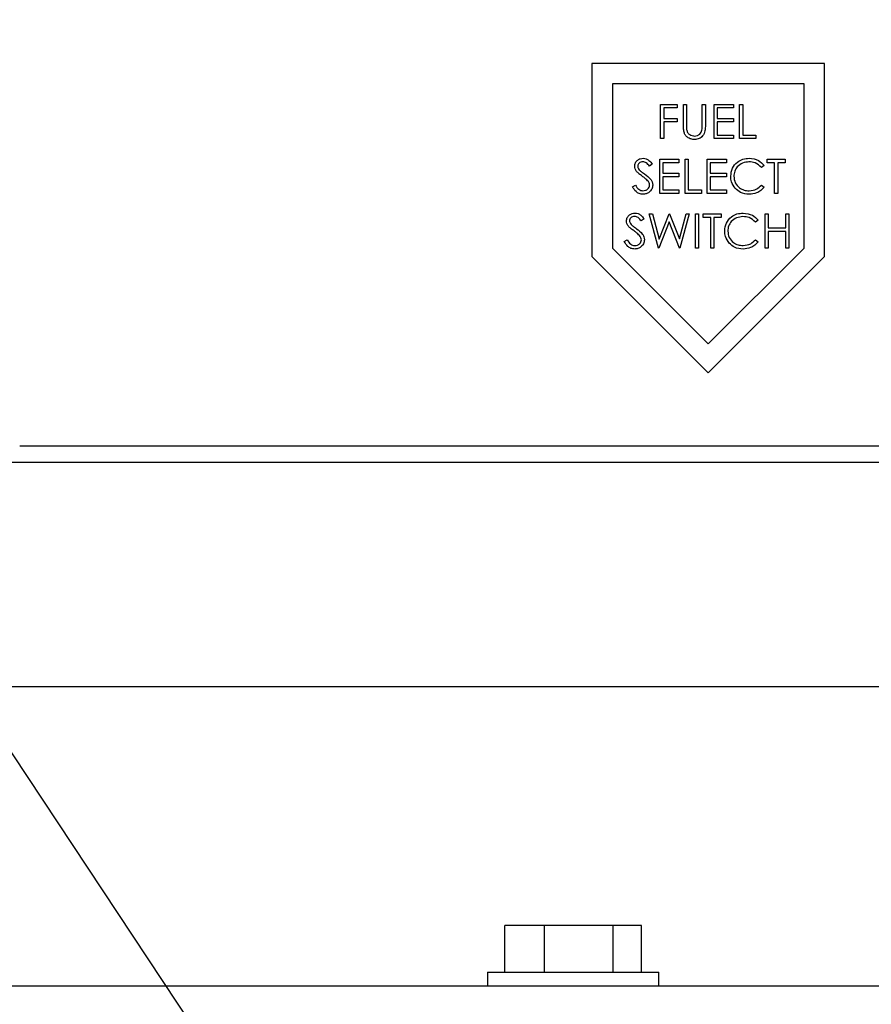
# Model space of a CAD drawing. Units: inches. Extents: x 0.2 to 16.7, y -11.6 to 10.7.
# Drawn here: x 1.2 to 1.3, y -7.3 to -7.2 of the extents above; entities that cross this region are included whole.
import ezdxf

# ---------------------------------------------------------------- set-up
doc = ezdxf.new("R2010")
doc.units = ezdxf.units.IN
doc.header["$MEASUREMENT"] = 0
doc.layers.add('FORMAT', color=7, linetype='Continuous')
doc.dimstyles.new('SLDDIMSTYLE8', dxfattribs={"dimtxt": 0.18, "dimasz": 0.13, "dimexe": 0, "dimexo": 0.0625, "dimgap": 0, "dimtad": 0, "dimtih": 1, "dimtoh": 1, "dimdec": 0, "dimrnd": 1e-09, "dimzin": 0, "dimdsep": 46, "dimtxsty": 'Standard', "dimsah": 1, "dimcen": 0.09, "dimadec": 0, "dimazin": 0, "dimtfac": 0.13, "dimtdec": 0, "dimtofl": 0, "dimtmove": 0, "dimatfit": 3, "dimfxl": 1, "dimfrac": 2, "dimtolj": 1, "dimtzin": 0, "dimarcsym": 0})

msp = doc.modelspace()

# ---------------------------------------------------------------- linework, layer by layer
at = {"color": 7, "linetype": 'Continuous', "lineweight": 25}
for p, q in [((1.340420508800002, -7.19166438284714), (1.305003851300002, -7.19166438284714)), ((1.305003851300002, -7.19166438284714), (1.305003851300002, -7.221083811947141)), ((1.340420508800002, -7.221083811947141), (1.340420508800002, -7.19166438284714)), ((1.337295469400002, -7.19478942234714), (1.308128793000002, -7.19478942234714)), ((1.308128793000002, -7.19478942234714), (1.308128793000002, -7.219789444647139)), ((1.337295469400002, -7.219789444647139), (1.337295469400002, -7.19478942234714)), ((1.315463214900002, -7.197914461747141), (1.318000616700002, -7.197914461747141)), ((1.315463214900002, -7.20312273054714), (1.315463214900002, -7.197914461747141)), ((1.318000616700002, -7.197914461747141), (1.318000616700002, -7.198448615647139)), ((1.318935459200002, -7.197914461747141), (1.319402831600001, -7.197914461747141)), ((1.318935459200002, -7.201060034347138), (1.318935459200002, -7.197914461747141)), ((1.319402831600001, -7.197914461747141), (1.319402831600001, -7.201035003547139)), ((1.321806670500002, -7.201035003547139), (1.321806670500002, -7.197914461747141)), ((1.321806670500002, -7.197914461747141), (1.322274140700002, -7.197914461747141)), ((1.322274140700002, -7.197914461747141), (1.322274140700002, -7.201060034347138)), ((1.323609574100002, -7.197914461747141), (1.326547566900002, -7.197914461747141)), ((1.323609574100002, -7.20312273054714), (1.323609574100002, -7.197914461747141)), ((1.326547566900002, -7.197914461747141), (1.326547566900002, -7.198448615647139)), ((1.327482409400002, -7.197914461747141), (1.327949879500002, -7.197914461747141)), ((1.327482409400002, -7.20312273054714), (1.327482409400002, -7.197914461747141)), ((1.327949879500002, -7.197914461747141), (1.327949879500002, -7.202588576647139)), ((1.315930587300002, -7.198448615647139), (1.315930587300002, -7.20005117484714)), ((1.318000616700002, -7.198448615647139), (1.315930587300002, -7.198448615647139)), ((1.326547566900002, -7.198448615647139), (1.324076946500002, -7.198448615647139)), ((1.324076946500002, -7.198448615647139), (1.324076946500002, -7.20005117484714)), ((1.315930587300002, -7.20005117484714), (1.318000616700002, -7.20005117484714)), ((1.318000616700002, -7.20058532874714), (1.315930587300002, -7.20058532874714)), ((1.315930587300002, -7.20058532874714), (1.315930587300002, -7.20312273054714)), ((1.318000616700002, -7.20005117484714), (1.318000616700002, -7.20058532874714)), ((1.324076946500002, -7.20005117484714), (1.326547566900002, -7.20005117484714)), ((1.324076946500002, -7.20058532874714), (1.324076946500002, -7.202588576647139)), ((1.326547566900002, -7.20058532874714), (1.324076946500002, -7.20058532874714)), ((1.326547566900002, -7.20005117484714), (1.326547566900002, -7.20058532874714)), ((1.315930587300002, -7.20312273054714), (1.315463214900002, -7.20312273054714)), ((1.326547566900002, -7.20312273054714), (1.323609574100002, -7.20312273054714)), ((1.324076946500002, -7.202588576647139), (1.326547566900002, -7.202588576647139)), ((1.326547566900002, -7.202588576647139), (1.326547566900002, -7.20312273054714)), ((1.329953029700002, -7.20312273054714), (1.327482409400002, -7.20312273054714)), ((1.327949879500002, -7.202588576647139), (1.329953029700002, -7.202588576647139)), ((1.329953029700002, -7.202588576647139), (1.329953029700002, -7.20312273054714)), ((1.314183807500002, -7.20699585914714), (1.313761314600002, -7.20731617544714)), ((1.315318994300002, -7.211456038647141), (1.315318994300002, -7.206247769947138)), ((1.315318994300002, -7.206247769947138), (1.318256987100002, -7.206247769947138)), ((1.318256987100002, -7.20678192384714), (1.315786366700002, -7.20678192384714)), ((1.315786366700002, -7.20678192384714), (1.315786366700002, -7.208384483047139)), ((1.318256987100002, -7.206247769947138), (1.318256987100002, -7.20678192384714)), ((1.319191829600002, -7.206247769947138), (1.319659299800001, -7.206247769947138)), ((1.319191829600002, -7.211456038647141), (1.319191829600002, -7.206247769947138)), ((1.319659299800001, -7.206247769947138), (1.319659299800001, -7.21092188484714)), ((1.322530511000002, -7.211456038647141), (1.322530511000002, -7.206247769947138)), ((1.322530511000002, -7.206247769947138), (1.325468503800002, -7.206247769947138)), ((1.325468503800002, -7.20678192384714), (1.322997981200002, -7.20678192384714)), ((1.322997981200002, -7.20678192384714), (1.322997981200002, -7.208384483047139)), ((1.325468503800002, -7.206247769947138), (1.325468503800002, -7.20678192384714)), ((1.325468503800002, -7.206247769947138), (1.325468601500002, -7.206247769947138)), ((1.325468503800002, -7.20678192384714), (1.325468601500002, -7.20678192384714)), ((1.325468601500002, -7.206247769947138), (1.325468601500002, -7.20678192384714)), ((1.331678494300002, -7.20678192384714), (1.331678494300002, -7.206247769947138)), ((1.331678494300002, -7.206247769947138), (1.334416240400001, -7.206247769947138)), ((1.332813681100002, -7.20678192384714), (1.331678494300002, -7.20678192384714)), ((1.332813681100002, -7.211456038647141), (1.332813681100002, -7.20678192384714)), ((1.333281053500002, -7.20678192384714), (1.333281053500002, -7.211456038647141)), ((1.334416240400001, -7.20678192384714), (1.333281053500002, -7.20678192384714)), ((1.334416240400001, -7.206247769947138), (1.334416240400001, -7.20678192384714)), ((1.315786366700002, -7.208384483047139), (1.318256987100002, -7.208384483047139)), ((1.318256987100002, -7.208384483047139), (1.318256987100002, -7.20891873464714)), ((1.322997981200002, -7.208384483047139), (1.325468503800002, -7.208384483047139)), ((1.325468503800002, -7.208384483047139), (1.325468503800002, -7.20891873464714)), ((1.325468503800002, -7.208384483047139), (1.325468601500002, -7.208384483047139)), ((1.325468601500002, -7.208384483047139), (1.325468601500002, -7.20891873464714)), ((1.331211121900002, -7.20720343894714), (1.330802122200001, -7.207516421947139)), ((1.315786366700002, -7.20891873464714), (1.315786366700002, -7.21092188484714)), ((1.318256987100002, -7.20891873464714), (1.315786366700002, -7.20891873464714)), ((1.322997981200002, -7.20891873464714), (1.322997981200002, -7.21092188484714)), ((1.325468503800002, -7.20891873464714), (1.322997981200002, -7.20891873464714)), ((1.325468503800002, -7.20891873464714), (1.325468601500002, -7.20891873464714)), ((1.311179033300002, -7.21045138364714), (1.311619321500002, -7.21018738664714)), ((1.318256987100002, -7.211456038647141), (1.315318994300002, -7.211456038647141)), ((1.315786366700002, -7.21092188484714), (1.318256987100002, -7.21092188484714)), ((1.318256987100002, -7.21092188484714), (1.318256987100002, -7.211456038647141)), ((1.321662450000002, -7.211456038647141), (1.319191829600002, -7.211456038647141)), ((1.319659299800001, -7.21092188484714), (1.321662450000002, -7.21092188484714)), ((1.321662450000002, -7.21092188484714), (1.321662450000002, -7.211456038647141)), ((1.325468503800002, -7.211456038647141), (1.322530511000002, -7.211456038647141)), ((1.322997981200002, -7.21092188484714), (1.325468503800002, -7.21092188484714)), ((1.325468503800002, -7.21092188484714), (1.325468503800002, -7.211456038647141)), ((1.325468503800002, -7.21092188484714), (1.325468601500002, -7.21092188484714)), ((1.325468503800002, -7.211456038647141), (1.325468601500002, -7.211456038647141)), ((1.325468601500002, -7.21092188484714), (1.325468601500002, -7.211456038647141)), ((1.330802122200001, -7.21018738664714), (1.331211121900002, -7.21049724084714)), ((1.333281053500002, -7.211456038647141), (1.332813681100002, -7.211456038647141)), ((1.312933830800002, -7.215329167247139), (1.312511240100002, -7.215649483547139)), ((1.313735110400001, -7.214581078147139), (1.314218224800002, -7.214581078147139)), ((1.315120703300002, -7.219789444647139), (1.313735110400001, -7.214581078147139)), ((1.314218224800002, -7.214581078147139), (1.315237546400001, -7.218400722947139)), ((1.316773324200001, -7.215805926247141), (1.315187484800002, -7.219789444647139)), ((1.315237546400001, -7.218400722947139), (1.316753475600001, -7.214581078147139)), ((1.316753475600001, -7.214581078147139), (1.316821332500002, -7.214581078147139)), ((1.318340390600001, -7.219789444647139), (1.316773324200001, -7.215805926247141)), ((1.316821332500002, -7.214581078147139), (1.318309102000002, -7.218374616547139)), ((1.318309102000002, -7.218374616547139), (1.319333605700002, -7.214581078147139)), ((1.319811538000002, -7.214581078147139), (1.318407172000001, -7.219789444647139)), ((1.319333605700002, -7.214581078147139), (1.319811538000002, -7.214581078147139)), ((1.320746282800002, -7.219789444647139), (1.320746282800002, -7.214581078147139)), ((1.320746282800002, -7.214581078147139), (1.321213752900002, -7.214581078147139)), ((1.321213752900002, -7.214581078147139), (1.321213752900002, -7.219789444647139)), ((1.321948251100002, -7.21511523194714), (1.321948251100002, -7.214581078147139)), ((1.321948251100002, -7.214581078147139), (1.324685997300001, -7.214581078147139)), ((1.323083438000002, -7.21511523194714), (1.321948251100002, -7.21511523194714)), ((1.323083438000002, -7.219789444647139), (1.323083438000002, -7.21511523194714)), ((1.323550810400002, -7.21511523194714), (1.323550810400002, -7.219789444647139)), ((1.324685997300001, -7.21511523194714), (1.323550810400002, -7.21511523194714)), ((1.324685997300001, -7.214581078147139), (1.324685997300001, -7.21511523194714)), ((1.330294954700002, -7.215536747147139), (1.329885955000002, -7.215849827947141)), ((1.331363360100002, -7.214581078147139), (1.331830732500002, -7.214581078147139)), ((1.331363360100002, -7.219789444647139), (1.331363360100002, -7.214581078147139)), ((1.331830732500002, -7.214581078147139), (1.331830732500002, -7.21671779124714)), ((1.334501697200002, -7.21671779124714), (1.334501697200002, -7.214581078147139)), ((1.334501697200002, -7.214581078147139), (1.334969069600001, -7.214581078147139)), ((1.334969069600001, -7.214581078147139), (1.334969069600001, -7.219789444647139)), ((1.331830732500002, -7.21671779124714), (1.334501697200002, -7.21671779124714)), ((1.334501697200002, -7.217252042847139), (1.331830732500002, -7.217252042847139)), ((1.331830732500002, -7.217252042847139), (1.331830732500002, -7.219789444647139)), ((1.334501697200002, -7.219789444647139), (1.334501697200002, -7.217252042847139)), ((1.309929056600001, -7.218784691847139), (1.310369344900002, -7.21852069484714)), ((1.329885955000002, -7.21852069484714), (1.330294954700002, -7.218830549047139)), ((1.308128793000002, -7.219789444647139), (1.322712180100002, -7.23437273394714)), ((1.315187484800002, -7.219789444647139), (1.315120703300002, -7.219789444647139)), ((1.318407172000001, -7.219789444647139), (1.318340390600001, -7.219789444647139)), ((1.321213752900002, -7.219789444647139), (1.320746282800002, -7.219789444647139)), ((1.322712180100002, -7.23437273394714), (1.337295469400002, -7.219789444647139)), ((1.323550810400002, -7.219789444647139), (1.323083438000002, -7.219789444647139)), ((1.331830732500002, -7.219789444647139), (1.331363360100002, -7.219789444647139)), ((1.334969069600001, -7.219789444647139), (1.334501697200002, -7.219789444647139)), ((1.305003851300002, -7.221083811947141), (1.322712180100002, -7.23879214064714)), ((1.322712180100002, -7.23879214064714), (1.340420508800002, -7.221083811947141)), ((1.217889257600001, -7.249875417047139), (1.792972587600001, -7.249875417047139)), ((1.799289350100002, -7.25243159204714), (1.140955950800002, -7.25243159204714)), ((1.791455974000002, -7.28655662004714), (1.148789327000002, -7.28655662004714)), ((1.291732724600002, -7.329985780547139), (1.291732724600002, -7.32290244904714)), ((1.297803285600001, -7.32290244904714), (1.291732724600002, -7.32290244904714)), ((1.297803285600001, -7.329985780547139), (1.297803285600001, -7.32290244904714)), ((1.308220311900001, -7.32290244904714), (1.297803285600001, -7.32290244904714)), ((1.308220311900001, -7.329985780547139), (1.308220311900001, -7.32290244904714)), ((1.312566777300002, -7.32290244904714), (1.308220311900001, -7.32290244904714)), ((1.312566777300002, -7.329985780547139), (1.312566777300002, -7.32290244904714)), ((1.289128932500001, -7.329985780547139), (1.289128932500001, -7.33206910754714)), ((1.289128932500001, -7.329985780547139), (1.315170569400002, -7.329985780547139)), ((1.315170569400002, -7.33206910754714), (1.315170569400002, -7.329985780547139)), ((1.136785092300002, -7.33206910754714), (1.800847616600002, -7.33206910754714))]:
    msp.add_line(p, q, dxfattribs=at)
for points, knots in [([(1.319028249275678, -7.202157674998967), (1.31899495515192, -7.201954230183846), (1.318935443241926, -7.201590580741845), (1.318935454345041, -7.20122228561466), (1.318935459236485, -7.201060034345671)], [0, 0, 0, 0, 0.5594531205742123, 1, 1, 1, 1]), ([(1.320655937139155, -7.203256293418743), (1.320458124796763, -7.203242788541472), (1.320062858245818, -7.203215803237141), (1.319564657121944, -7.202957085472979), (1.319199273260551, -7.202592758240216), (1.319085261653814, -7.202302713896811), (1.319028249275678, -7.202157674998967)], [0, 0, 0, 0, 0.2802192206397915, 0.5599311120400589, 0.77994017832908, 1, 1, 1, 1]), ([(1.319402831615137, -7.201035003523719), (1.319402370899734, -7.201164515922356), (1.319401548429136, -7.201395721866481), (1.319416971944154, -7.201626391290555), (1.319423755817863, -7.201727848853244)], [0, 0, 0, 0, 0.5601603329294046, 1, 1, 1, 1]), ([(1.319402831615137, -7.201035003523719), (1.319402370899734, -7.201164515922356), (1.319401548429136, -7.201395721866481), (1.319416971944154, -7.201626391290555), (1.319423755817863, -7.201727848853244)], [0, 0, 0, 0, 0.5601603329294046, 1, 1, 1, 1]), ([(1.319423755817863, -7.201727848853244), (1.319456870474728, -7.201887111553175), (1.319522953522918, -7.202204933498829), (1.319969204007017, -7.202614393192668), (1.320379305916932, -7.202681279678748), (1.32062983077407, -7.202722139589335)], [0, 0, 0, 0, 0.281011035512105, 0.5607808613941285, 1, 1, 1, 1]), ([(1.320629830774072, -7.202722139589335), (1.320773435355688, -7.202706723395208), (1.321060551795198, -7.202675900961003), (1.321407783655956, -7.20245537996753), (1.321644770558817, -7.202165750159059), (1.32171722742766, -7.201951042038614), (1.321753480015802, -7.201843616404775)], [0, 0, 0, 0, 0.279779755745821, 0.5593788611182331, 0.7795425481415449, 0.9999999999999999, 0.9999999999999999, 0.9999999999999999, 0.9999999999999999]), ([(1.322274140667751, -7.201060034345671), (1.322269711011909, -7.201350249135775), (1.322260902585231, -7.201927344916912), (1.321946509732744, -7.202696389579938), (1.321340427584932, -7.20318275135774), (1.32088407590399, -7.203231782054027), (1.320655937139155, -7.203256293418743)], [0, 0, 0, 0, 0.2816810555711086, 0.560126342075959, 0.7800989079402953, 1, 1, 1, 1]), ([(1.322227305653239, -7.20165402748381), (1.322222586239411, -7.201743788183665), (1.322202951678534, -7.202117226917778), (1.322023994271145, -7.202605992591311), (1.321710908346783, -7.202823309409508), (1.321634094728283, -7.202876626693575)], [0, 0, 0, 0, 0.1927584070198864, 0.8019484654721415, 1, 1, 1, 1]), ([(1.321753480015802, -7.201843616404775), (1.321773186430637, -7.201693367711469), (1.32180840013825, -7.20142488592016), (1.321807199323269, -7.201154205046242), (1.321806670512451, -7.201035003523719)], [0, 0, 0, 0, 0.5596234015509853, 1, 1, 1, 1]), ([(1.311512842760962, -7.207329668584988), (1.311535421273827, -7.207144766627474), (1.311580555037277, -7.206775153213963), (1.311936277396732, -7.206373619876093), (1.312361570727715, -7.206151402556214), (1.312651293955495, -7.206126605890997), (1.31279616126929, -7.206114207070547)], [0, 0, 0, 0, 0.2795339598716089, 0.5587799203948448, 0.7793812798028568, 1, 1, 1, 1]), ([(1.312744046315771, -7.206648360899957), (1.312638302570981, -7.20665651183041), (1.31242705962309, -7.206672794841571), (1.312172738217835, -7.206835111011381), (1.312005887229413, -7.207058237825567), (1.311988839232117, -7.2072245752797), (1.311980312916262, -7.207307766615779)], [0, 0, 0, 0, 0.280275471990401, 0.5599027823615959, 0.7798915720389475, 1, 1, 1, 1]), ([(1.313761314564201, -7.207316175407529), (1.313614072026362, -7.207127361590162), (1.3134089578254, -7.206864337087545), (1.313023495622009, -7.206669692975586), (1.312837211219074, -7.206655472747146), (1.312744046315771, -7.206648360899957)], [0, 0, 0, 0, 0.5598275842665154, 0.7798601498395111, 1, 1, 1, 1]), ([(1.31279616126929, -7.206114207070547), (1.312956543511335, -7.206129871993969), (1.313277274097769, -7.206161198529946), (1.313779310478195, -7.206467638130446), (1.314030300178176, -7.206795398361496), (1.314183807461305, -7.206995859107851)], [0, 0, 0, 0, 0.2797849646709162, 0.5595107952673549, 1, 1, 1, 1]), ([(1.326136318273769, -7.208821642460689), (1.326183879888921, -7.208413401834045), (1.32627901028578, -7.207596859067301), (1.327049468897175, -7.206702699888417), (1.327976958053458, -7.20618545400078), (1.328617957282596, -7.206137967796236), (1.328938694789366, -7.206114207070547)], [0, 0, 0, 0, 0.27951599675703, 0.5590741108193399, 0.7793734158526175, 1, 1, 1, 1]), ([(1.328909459571538, -7.206648360899957), (1.328576839081629, -7.206686417525589), (1.327911831820523, -7.206762504036028), (1.327136301615629, -7.207327823951578), (1.326674741572917, -7.208071183597339), (1.326627379878021, -7.208595089670105), (1.326603690652421, -7.208857135384006)], [0, 0, 0, 0, 0.2798609766059078, 0.5595253064352061, 0.7796847344775018, 1, 1, 1, 1]), ([(1.330802122151782, -7.207516421983152), (1.330500532144734, -7.207235920237524), (1.329960439703822, -7.206733593008716), (1.329231400195106, -7.206674469555486), (1.328909459571538, -7.206648360899957)], [0, 0, 0, 0, 0.5584044215444501, 1, 1, 1, 1]), ([(1.328938694789366, -7.206114207070547), (1.329438744398753, -7.206169530932312), (1.330332492942619, -7.206268412363203), (1.330942438854144, -7.206917509626182), (1.331211121871426, -7.207203438932094)], [0, 0, 0, 0, 0.5594969780026718, 1, 1, 1, 1]), ([(1.31180402161946, -7.208122637202324), (1.31171221124186, -7.207987529362557), (1.311548224455481, -7.207746206964837), (1.311523656146363, -7.20745697142045), (1.311512842760962, -7.207329668584988)], [0, 0, 0, 0, 0.5598644843789127, 1, 1, 1, 1]), ([(1.312657416205418, -7.208831029018922), (1.312487609587144, -7.208711039254247), (1.312184615673947, -7.20849693588942), (1.311920235458198, -7.208236928759822), (1.31180402161946, -7.208122637202324)], [0, 0, 0, 0, 0.5604291402520872, 1, 1, 1, 1]), ([(1.311980312916262, -7.207307766615779), (1.311986380670158, -7.207380475526659), (1.31199851140761, -7.207525836186209), (1.31211152739764, -7.207765379715314), (1.312243133817826, -7.207899036590698), (1.312323606728281, -7.207980763285709)], [0, 0, 0, 0, 0.279974265198761, 0.5597284205492166, 1, 1, 1, 1]), ([(1.311980312916262, -7.207307766615779), (1.311986429303216, -7.207380470699023), (1.311998655742983, -7.207525803573036), (1.312111479390458, -7.207765412277356), (1.312243112001759, -7.20789904529169), (1.312323606728279, -7.207980763285709)], [0, 0, 0, 0, 0.2800017257973245, 0.5597134813045052, 0.9999999999999999, 0.9999999999999999, 0.9999999999999999, 0.9999999999999999]), ([(1.312323606728281, -7.207980763285709), (1.312452090760617, -7.208080463281565), (1.312681582975115, -7.208258542786218), (1.312919132861991, -7.20842570045475), (1.313023687529776, -7.208499272851396)], [0, 0, 0, 0, 0.5598622707857954, 1, 1, 1, 1]), ([(1.312323606728281, -7.207980763285709), (1.312452090760617, -7.208080463281565), (1.312681582975115, -7.208258542786218), (1.312919132861991, -7.20842570045475), (1.313023687529776, -7.208499272851396)], [0, 0, 0, 0, 0.5598622707857954, 1, 1, 1, 1]), ([(1.313023687529776, -7.208499272851396), (1.313350103506644, -7.208741058692331), (1.313804855580629, -7.209077906826051), (1.314192067248933, -7.209704764951601), (1.314231096953931, -7.210021747899448), (1.314250588912062, -7.210180053434877)], [0, 0, 0, 0, 0.5600944283797946, 0.7803052576589617, 1, 1, 1, 1]), ([(1.313023687529776, -7.208499272851396), (1.313350103507072, -7.208741058693237), (1.313804855582336, -7.209077906828727), (1.314192067248364, -7.209704764950152), (1.314231096953777, -7.210021747899246), (1.314250588912062, -7.210180053434877)], [0, 0, 0, 0, 0.5600944277254717, 0.7803052579156172, 1, 1, 1, 1]), ([(1.313596463135246, -7.209661543869188), (1.31343595967736, -7.209489836501252), (1.313149099025491, -7.209182951602035), (1.312807767072637, -7.208938642837028), (1.312657416205418, -7.208831029018922)], [0, 0, 0, 0, 0.5595171622155036, 1, 1, 1, 1]), ([(1.31378321653341, -7.210172817962906), (1.313770396764612, -7.210069035682876), (1.313747465248372, -7.20988339387627), (1.313642672106789, -7.209729433387102), (1.313596463135246, -7.209661543869188)], [0, 0, 0, 0, 0.5590458416959995, 1, 1, 1, 1]), ([(1.326796701756074, -7.210678812117619), (1.326581236279736, -7.210363365948696), (1.326195799582196, -7.209799078195188), (1.326154521310295, -7.209120766653617), (1.326136318273769, -7.208821642460689)], [0, 0, 0, 0, 0.5590165070256534, 0.9999999999999999, 0.9999999999999999, 0.9999999999999999, 0.9999999999999999]), ([(1.326603690652421, -7.208857135384006), (1.326643413002138, -7.209194005228882), (1.326722867208908, -7.209867825546686), (1.327375388087916, -7.210594093989434), (1.328149222349559, -7.211000015352459), (1.328677475967929, -7.211036959997477), (1.32894182364211, -7.211055447766691)], [0, 0, 0, 0, 0.279425703209069, 0.5589182855113171, 0.7792747246892409, 1, 1, 1, 1]), ([(1.312762819432236, -7.211589601596101), (1.312570102031851, -7.211570325672964), (1.312184747432235, -7.211531781848549), (1.311591207725527, -7.21113910065759), (1.311335432561964, -7.210712337334945), (1.311179033283824, -7.21045138363378)], [0, 0, 0, 0, 0.2798969025713934, 0.5596773234197737, 1, 1, 1, 1]), ([(1.31161932153091, -7.210187386683495), (1.311774101159802, -7.210425257972608), (1.311989885575802, -7.210756883765816), (1.312431132165461, -7.211020978840539), (1.312652291912876, -7.211043961751749), (1.312762819432236, -7.211055447766691)], [0, 0, 0, 0, 0.5593134451665082, 0.7797610447189027, 0.9999999999999999, 0.9999999999999999, 0.9999999999999999, 0.9999999999999999]), ([(1.312762819432236, -7.211055447766691), (1.31290281642758, -7.211041394845569), (1.31318262180196, -7.211013307936659), (1.313524778147798, -7.210802926121584), (1.313741903917607, -7.21050274906554), (1.313769449682031, -7.210282762888125), (1.31378321653341, -7.210172817962906)], [0, 0, 0, 0, 0.280266397036891, 0.5601551944520144, 0.7801738962788612, 1, 1, 1, 1]), ([(1.314250588912062, -7.210180053434877), (1.314221489039887, -7.210393106914349), (1.314163214687396, -7.210819760113617), (1.313746804069561, -7.211273550787867), (1.313265845573242, -7.211549042023789), (1.312930546320517, -7.211576077585518), (1.312762819432236, -7.211589601596101)], [0, 0, 0, 0, 0.2791999994770069, 0.5591158300119268, 0.779456323497609, 0.9999999999999999, 0.9999999999999999, 0.9999999999999999, 0.9999999999999999]), ([(1.314250588912062, -7.210180053434877), (1.314221489040014, -7.21039310691422), (1.314163214687865, -7.210819760112591), (1.313746804069558, -7.211273550787979), (1.313265845573243, -7.211549042023764), (1.312930546320517, -7.21157607758551), (1.312762819432236, -7.211589601596101)], [0, 0, 0, 0, 0.2792000000803549, 0.5591158303809703, 0.7794563236822157, 0.9999999999999999, 0.9999999999999999, 0.9999999999999999, 0.9999999999999999]), ([(1.328944952494854, -7.211589601596101), (1.328484282600579, -7.211550614779275), (1.327661341976568, -7.21148096873606), (1.327060986976299, -7.210923998651317), (1.326796701756074, -7.210678812117619)], [0, 0, 0, 0, 0.559785093642802, 1, 1, 1, 1]), ([(1.328941823642109, -7.211055447766691), (1.329344571560207, -7.211006333426022), (1.330065346464135, -7.21091843630083), (1.330576559844392, -7.210411195966657), (1.330802122151782, -7.210187386683495)], [0, 0, 0, 0, 0.5587707284247853, 1, 1, 1, 1]), ([(1.331211121871426, -7.210497240881812), (1.331050518392717, -7.210681194694706), (1.330729340037028, -7.21104906956033), (1.329956988084341, -7.211491599611408), (1.329328529578746, -7.21155245733369), (1.328944952494854, -7.211589601596101)], [0, 0, 0, 0, 0.2804323957842366, 0.5608148496169558, 1, 1, 1, 1]), ([(1.310262866089688, -7.215662976762346), (1.310285444602552, -7.215478074804832), (1.310330578366003, -7.215108461391321), (1.310686300725457, -7.214706928053451), (1.311111594056441, -7.21448471073357), (1.311401317284222, -7.214459914068353), (1.311546184598016, -7.214447515247906)], [0, 0, 0, 0, 0.2795339598716089, 0.5587799203948448, 0.7793812798028568, 1, 1, 1, 1]), ([(1.311546184598016, -7.214447515247906), (1.311706533674046, -7.214463184487226), (1.312027230230457, -7.214494522809941), (1.312529245166278, -7.214800966641715), (1.312780286665072, -7.215128710074554), (1.312933830790031, -7.215329167285207)], [0, 0, 0, 0, 0.2797337120928746, 0.559464640524359, 1, 1, 1, 1]), ([(1.325220151079633, -7.217154950638047), (1.325267725709265, -7.216746749784429), (1.325362888888325, -7.215930228642288), (1.326133267700118, -7.215036012044509), (1.327060793424877, -7.214518764121653), (1.327701790944068, -7.214471276621754), (1.328022527595229, -7.214447515247906)], [0, 0, 0, 0, 0.2794951677472987, 0.5590721125885116, 0.7793724159956057, 1, 1, 1, 1]), ([(1.328022527595229, -7.214447515247906), (1.328522570804559, -7.214502884181604), (1.329416279584485, -7.214601843034071), (1.330026265052056, -7.21525086325124), (1.33029495467729, -7.21553674710945)], [0, 0, 0, 0, 0.559514710564148, 0.9999999999999999, 0.9999999999999999, 0.9999999999999999, 0.9999999999999999]), ([(1.310553947171539, -7.216455945379682), (1.310462178446036, -7.216320832974386), (1.310298258961732, -7.216079491976371), (1.310273683304684, -7.215790277384182), (1.310262866089688, -7.215662976762346)], [0, 0, 0, 0, 0.5598402526231222, 1, 1, 1, 1]), ([(1.311494069644497, -7.214981766853963), (1.311388322654758, -7.214989875814332), (1.311177022681622, -7.215006078858147), (1.310922708726707, -7.215168498219352), (1.310755809198662, -7.215391602618444), (1.310738827453168, -7.215557915211507), (1.310730336244988, -7.215641074793137)], [0, 0, 0, 0, 0.2802605294154228, 0.5600068851345472, 0.7799947515771003, 1, 1, 1, 1]), ([(1.310730336244988, -7.215641074793137), (1.310736417498438, -7.215713777431569), (1.310748576587944, -7.215859141852803), (1.310861358123629, -7.216098787251113), (1.310993031957294, -7.216232391163823), (1.311073532280358, -7.216314071463065)], [0, 0, 0, 0, 0.279983437150702, 0.5598095361224198, 0.9999999999999999, 0.9999999999999999, 0.9999999999999999, 0.9999999999999999]), ([(1.310730336244988, -7.215641074793137), (1.310736417498438, -7.215713777431569), (1.310748576587944, -7.215859141852803), (1.310861358123629, -7.216098787251113), (1.310993031957294, -7.216232391163823), (1.311073532280358, -7.216314071463065)], [0, 0, 0, 0, 0.279983437150702, 0.5598095361224198, 0.9999999999999999, 0.9999999999999999, 0.9999999999999999, 0.9999999999999999]), ([(1.312511240116279, -7.215649483584887), (1.312364033370637, -7.215460673704991), (1.312158963477184, -7.215197647565905), (1.311773525923936, -7.215002978853848), (1.311587235335683, -7.214988838552744), (1.311494069644497, -7.214981766853963)], [0, 0, 0, 0, 0.5598100382965766, 0.7798568225061676, 0.9999999999999999, 0.9999999999999999, 0.9999999999999999, 0.9999999999999999]), ([(1.32799339015405, -7.214981766853963), (1.327660769035662, -7.215019783360349), (1.326995754005137, -7.215095790404876), (1.326220224290118, -7.215661135926377), (1.32575869484971, -7.21640449977961), (1.325711253015497, -7.216928398692474), (1.325687523458285, -7.217190443561362)], [0, 0, 0, 0, 0.2798557395543239, 0.5595203157404574, 0.7796799377216078, 1, 1, 1, 1]), ([(1.329885954957646, -7.215849827937157), (1.329584373321813, -7.215569272829097), (1.32904433604549, -7.215066887410311), (1.32831529928161, -7.215007839636828), (1.32799339015405, -7.214981766853963)], [0, 0, 0, 0, 0.5584459611509252, 1, 1, 1, 1]), ([(1.311407439534143, -7.217164337196278), (1.311237638623358, -7.217044341313882), (1.310934635439013, -7.216830213284142), (1.310670196388108, -7.216570234036302), (1.310553947171539, -7.216455945379682)], [0, 0, 0, 0, 0.5603931561070347, 1, 1, 1, 1]), ([(1.311073532280358, -7.216314071463065), (1.311202006221469, -7.216413817787547), (1.311431453180978, -7.216591958900651), (1.3116690524612, -7.216759049329122), (1.311773613081854, -7.216832581028756)], [0, 0, 0, 0, 0.559928714616073, 1, 1, 1, 1]), ([(1.311073532280358, -7.216314071463065), (1.311202006221469, -7.216413817787547), (1.311431453180978, -7.216591958900651), (1.3116690524612, -7.216759049329122), (1.311773613081854, -7.216832581028756)], [0, 0, 0, 0, 0.559928714616073, 1, 1, 1, 1]), ([(1.312346388687324, -7.217994852046546), (1.312185910336953, -7.21782318679106), (1.311899056185327, -7.217516336109254), (1.311557787900156, -7.217271987051662), (1.311407439534143, -7.217164337196278)], [0, 0, 0, 0, 0.5594423140177283, 1, 1, 1, 1]), ([(1.311773613081854, -7.216832581028756), (1.312100049889259, -7.217074404360092), (1.312554793340771, -7.217411276838481), (1.312942128640747, -7.218038120864096), (1.312981130479007, -7.218355117017706), (1.313000612240788, -7.218513459388882)], [0, 0, 0, 0, 0.5601197446237384, 0.7802759374939813, 1, 1, 1, 1]), ([(1.311773613081854, -7.216832581028756), (1.312100049889259, -7.217074404360092), (1.312554793340771, -7.217411276838481), (1.312942128640747, -7.218038120864096), (1.312981130479007, -7.218355117017706), (1.313000612240788, -7.218513459388882)], [0, 0, 0, 0, 0.5601197446237384, 0.7802759374939813, 1, 1, 1, 1]), ([(1.325880632338586, -7.219012120294975), (1.325665125098996, -7.2186966786872), (1.325279620832372, -7.218132409542928), (1.32523835028327, -7.217454077048329), (1.325220151079633, -7.217154950638047)], [0, 0, 0, 0, 0.5590268597465108, 1, 1, 1, 1]), ([(1.325687523458285, -7.217190443561362), (1.32572722692457, -7.217527358636607), (1.325806639085726, -7.21820123315573), (1.326459351262491, -7.218927380019663), (1.327233116848288, -7.21933331355992), (1.327761340182127, -7.219370265607479), (1.328025656447973, -7.219388755944049)], [0, 0, 0, 0, 0.2794535091827773, 0.5589438198382466, 0.7793010738064877, 0.9999999999999999, 0.9999999999999999, 0.9999999999999999, 0.9999999999999999]), ([(1.311512842760961, -7.219923007550106), (1.31132013554609, -7.219903678196696), (1.310934796939939, -7.219865027095301), (1.310341074500698, -7.219472596685566), (1.310085395361309, -7.219045714913355), (1.30992905661255, -7.218784691811139)], [0, 0, 0, 0, 0.2798960057294387, 0.5596818821085865, 1, 1, 1, 1]), ([(1.310369344859636, -7.218520694860855), (1.310524124488528, -7.218758566149964), (1.310739908904527, -7.219090191943172), (1.311181155494187, -7.219354287017895), (1.311402315241602, -7.219377269929106), (1.311512842760962, -7.219388755944049)], [0, 0, 0, 0, 0.5593134451665082, 0.7797610447189027, 0.9999999999999999, 0.9999999999999999, 0.9999999999999999, 0.9999999999999999]), ([(1.311512842760962, -7.219388755944049), (1.311652847168196, -7.219374711525047), (1.311932639462744, -7.21934664440705), (1.312274689313086, -7.219136166464748), (1.312491967223259, -7.218836103104772), (1.312519422193656, -7.218616077892749), (1.312533142085488, -7.218506126140264)], [0, 0, 0, 0, 0.2802754058782088, 0.560117359622222, 0.7801803404630521, 1, 1, 1, 1]), ([(1.313000612240788, -7.218513459388882), (1.312971505850427, -7.218726477127134), (1.312913214049617, -7.219153090919249), (1.312496829044496, -7.219606867861041), (1.312015860379288, -7.219882326834867), (1.311680568477266, -7.219909443011103), (1.311512842760962, -7.219923007550106)], [0, 0, 0, 0, 0.2791678508536329, 0.559093606319468, 0.7794419123828508, 1, 1, 1, 1]), ([(1.313000612240788, -7.218513459388882), (1.312971505850427, -7.218726477127134), (1.312913214049617, -7.219153090919249), (1.312496829044496, -7.219606867861041), (1.312015860379288, -7.219882326834867), (1.311680568477266, -7.219909443011103), (1.311512842760962, -7.219923007550106)], [0, 0, 0, 0, 0.2791678508536329, 0.559093606319468, 0.7794419123828508, 1, 1, 1, 1]), ([(1.312533142085488, -7.218506126140264), (1.312520370653984, -7.218402337586026), (1.312497522891567, -7.21821666253245), (1.312392642907263, -7.218062736553902), (1.312346388687324, -7.217994852046546)], [0, 0, 0, 0, 0.5589795303056588, 0.9999999999999999, 0.9999999999999999, 0.9999999999999999, 0.9999999999999999]), ([(1.328025656447973, -7.219388755944049), (1.328428404366071, -7.219339641603378), (1.329149179269999, -7.219251744478187), (1.329660392650256, -7.218744504144015), (1.329885954957646, -7.218520694860855)], [0, 0, 0, 0, 0.5587707284247853, 1, 1, 1, 1]), ([(1.33029495467729, -7.218830549059168), (1.330134349459694, -7.219014500294756), (1.329813186294293, -7.219382348624874), (1.329040868305765, -7.219824941975828), (1.328412400398121, -7.219885837244272), (1.328028785300718, -7.219923007550106)], [0, 0, 0, 0, 0.2804292591808865, 0.5607759816048157, 1, 1, 1, 1]), ([(1.328028785300718, -7.219923007550106), (1.327568111663117, -7.219883987717809), (1.326745196354006, -7.219814285406375), (1.32614488519217, -7.21925730100566), (1.325880632338586, -7.219012120294975)], [0, 0, 0, 0, 0.5598068628677607, 1, 1, 1, 1])]:
    msp.add_open_spline(points, degree=3, knots=knots, dxfattribs=at)

# ---------------------------------------------------------------- leaders
at = {"layer": 'FORMAT', "color": 7}
msp.add_leader([(1.390435681600001, -7.558882183747139), (0.8360222599000018, -6.72202218824714)], dimstyle='SLDDIMSTYLE8', dxfattribs=at)

doc.saveas('drawing.dxf')
